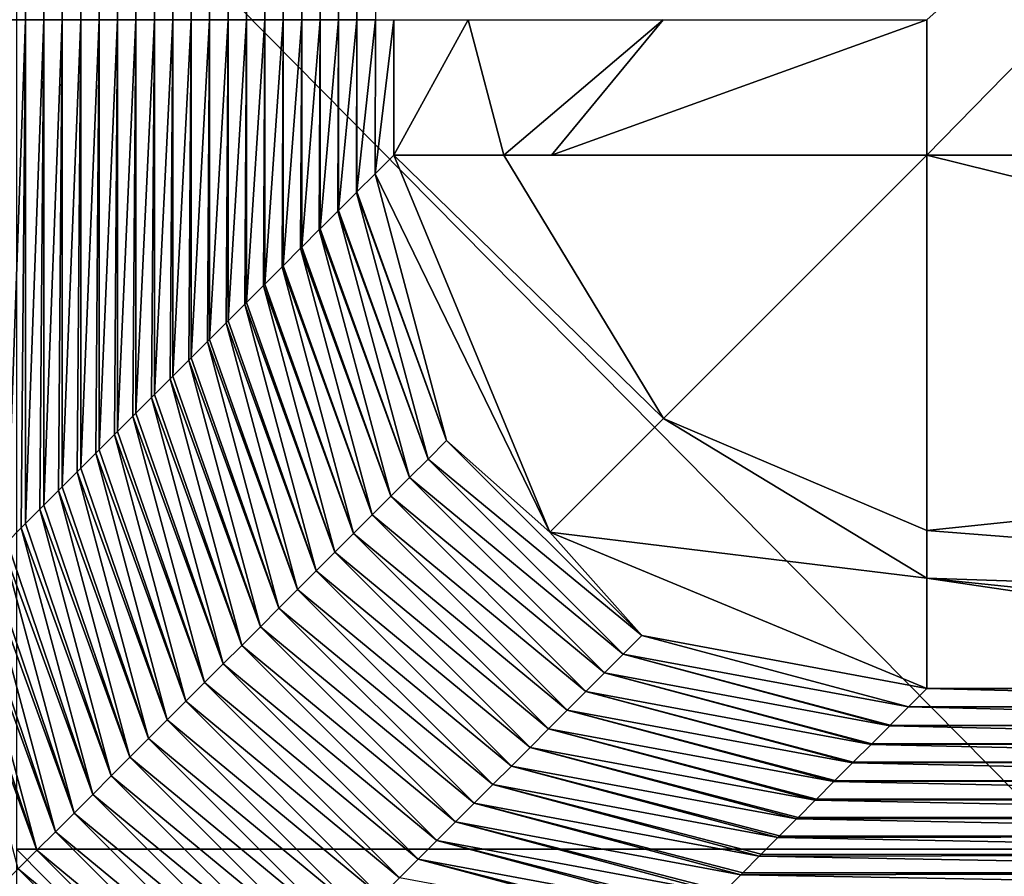
# Model space of a CAD drawing. Units: millimetres. Extents: x 0.1 to 38.1, y 0 to 38.
# Drawn here: x 24.5 to 25.5, y 2.2 to 3 of the extents above; entities that cross this region are included whole.
import ezdxf

# ---------------------------------------------------------------- set-up
doc = ezdxf.new("R2010")
doc.units = ezdxf.units.MM
doc.header["$LTSCALE"] = 81.481481
for name, color, linetype in [('107', 7, 'CONTINUOUS'), ('22', 7, 'CONTINUOUS'), ('46', 7, 'CONTINUOUS'), ('54', 7, 'CONTINUOUS'), ('63', 7, 'CONTINUOUS'), ('93', 7, 'CONTINUOUS'), ('94', 7, 'CONTINUOUS'), ('99', 7, 'CONTINUOUS')]:
    doc.layers.add(name, color=color, linetype=linetype)

msp = doc.modelspace()

# ---------------------------------------------------------------- linework, layer by layer
at = {"layer": '107', "color": 7, "linetype": 'CONTINUOUS', "true_color": 0xe0f2ff}
for points in [[(24.8858, 2.91647, -7.49127), (24.98907, 2.91647, -7.19559), (25.13883, 2.66957, -7.14211), (24.8858, 2.91647, -7.49127)], [(25.03228, 2.56302, -7.48766), (24.8858, 2.91647, -7.49127), (25.13883, 2.66957, -7.14211), (25.03228, 2.56302, -7.48766)], [(25.38573, 2.91647, -7), (24.98907, 2.91647, -7.19559), (25.0338, 2.91647, -7.14482), (25.38573, 2.91647, -7)], [(24.98907, 2.91647, -7.19559), (25.38573, 2.91647, -7), (25.13883, 2.66957, -7.14211), (24.98907, 2.91647, -7.19559)], [(25.38573, 2.91647, -7), (25.38573, 2.56454, -7.14482), (25.13883, 2.66957, -7.14211), (25.38573, 2.91647, -7)], [(25.38573, 2.51981, -7.19559), (25.03228, 2.56302, -7.48766), (25.13883, 2.66957, -7.14211), (25.38573, 2.51981, -7.19559)], [(25.38573, 2.56454, -7.14482), (25.38573, 2.51981, -7.19559), (25.13883, 2.66957, -7.14211), (25.38573, 2.56454, -7.14482)], [(25.38573, 2.41654, -7.49127), (25.03228, 2.56302, -7.48766), (25.38573, 2.51981, -7.19559), (25.38573, 2.41654, -7.49127)]]:
    msp.add_3dface(points, dxfattribs=at)
at = {"layer": '22', "color": 7, "linetype": 'CONTINUOUS', "true_color": 0xe0f2ff}
for points in [[(25.52117, 3.267), (24.53198, 3.267), (25.52117, 2.266), (25.52117, 3.267)], [(25.52117, 2.266), (24.53198, 3.267), (24.53198, 2.266), (25.52117, 2.266)], [(25.52117, 2.266), (24.53198, 2.266), (25.52117, 1.265), (25.52117, 2.266)], [(25.52117, 1.265), (24.53198, 2.266), (24.53198, 1.265), (25.52117, 1.265)]]:
    msp.add_3dface(points, dxfattribs=at)
at = {"layer": '46', "color": 7, "linetype": 'CONTINUOUS', "true_color": 0xe0f2ff}
for points in [[(25.38573, 3.04343, -7), (26.36465, 3.91647, -7), (25.38573, 2.91647, -7), (25.38573, 3.04343, -7)], [(25.38573, 2.91647, -7), (26.36465, 3.91647, -7), (26.36465, 2.91647, -7), (25.38573, 2.91647, -7)]]:
    msp.add_3dface(points, dxfattribs=at)
at = {"layer": '54', "color": 7, "linetype": 'CONTINUOUS', "true_color": 0xe0f2ff}
for points in [[(24.52316, 4.04443, -28.267), (24.54043, 4.04443, -27.27768), (24.52316, 3.04343, -28.267), (24.52316, 4.04443, -28.267)], [(24.52316, 3.04343, -28.267), (24.54043, 4.04443, -27.27768), (24.54043, 3.04343, -27.27768), (24.52316, 3.04343, -28.267)], [(24.54043, 4.04443, -27.27768), (24.5577, 4.04443, -26.28836), (24.54043, 3.04343, -27.27768), (24.54043, 4.04443, -27.27768)], [(24.54043, 3.04343, -27.27768), (24.5577, 4.04443, -26.28836), (24.5577, 3.04343, -26.28836), (24.54043, 3.04343, -27.27768)], [(24.5577, 4.04443, -26.28836), (24.57497, 4.04443, -25.29904), (24.5577, 3.04343, -26.28836), (24.5577, 4.04443, -26.28836)], [(24.5577, 3.04343, -26.28836), (24.57497, 4.04443, -25.29904), (24.57497, 3.04343, -25.29904), (24.5577, 3.04343, -26.28836)], [(24.57497, 4.04443, -25.29904), (24.59223, 4.04443, -24.30972), (24.57497, 3.04343, -25.29904), (24.57497, 4.04443, -25.29904)], [(24.57497, 3.04343, -25.29904), (24.59223, 4.04443, -24.30972), (24.59223, 3.04343, -24.30972), (24.57497, 3.04343, -25.29904)], [(24.59223, 4.04443, -24.30972), (24.6095, 4.04443, -23.3204), (24.59223, 3.04343, -24.30972), (24.59223, 4.04443, -24.30972)], [(24.59223, 3.04343, -24.30972), (24.6095, 4.04443, -23.3204), (24.6095, 3.04343, -23.3204), (24.59223, 3.04343, -24.30972)], [(24.6095, 4.04443, -23.3204), (24.62677, 4.04443, -22.33108), (24.6095, 3.04343, -23.3204), (24.6095, 4.04443, -23.3204)], [(24.6095, 3.04343, -23.3204), (24.62677, 4.04443, -22.33108), (24.62677, 3.04343, -22.33108), (24.6095, 3.04343, -23.3204)], [(24.62677, 4.04443, -22.33108), (24.64404, 4.04443, -21.34176), (24.62677, 3.04343, -22.33108), (24.62677, 4.04443, -22.33108)], [(24.62677, 3.04343, -22.33108), (24.64404, 4.04443, -21.34176), (24.64404, 3.04343, -21.34176), (24.62677, 3.04343, -22.33108)], [(24.64404, 4.04443, -21.34176), (24.66131, 4.04443, -20.35244), (24.64404, 3.04343, -21.34176), (24.64404, 4.04443, -21.34176)], [(24.64404, 3.04343, -21.34176), (24.66131, 4.04443, -20.35244), (24.66131, 3.04343, -20.35244), (24.64404, 3.04343, -21.34176)], [(24.66131, 4.04443, -20.35244), (24.67858, 4.04443, -19.36312), (24.66131, 3.04343, -20.35244), (24.66131, 4.04443, -20.35244)], [(24.66131, 3.04343, -20.35244), (24.67858, 4.04443, -19.36312), (24.67858, 3.04343, -19.36312), (24.66131, 3.04343, -20.35244)], [(24.67858, 4.04443, -19.36312), (24.69585, 4.04443, -18.3738), (24.67858, 3.04343, -19.36312), (24.67858, 4.04443, -19.36312)], [(24.67858, 3.04343, -19.36312), (24.69585, 4.04443, -18.3738), (24.69585, 3.04343, -18.3738), (24.67858, 3.04343, -19.36312)], [(24.69585, 4.04443, -18.3738), (24.71311, 4.04443, -17.38448), (24.69585, 3.04343, -18.3738), (24.69585, 4.04443, -18.3738)], [(24.69585, 3.04343, -18.3738), (24.71311, 4.04443, -17.38448), (24.71311, 3.04343, -17.38448), (24.69585, 3.04343, -18.3738)], [(24.71311, 4.04443, -17.38448), (24.73038, 4.04443, -16.39516), (24.71311, 3.04343, -17.38448), (24.71311, 4.04443, -17.38448)], [(24.71311, 3.04343, -17.38448), (24.73038, 4.04443, -16.39516), (24.73038, 3.04343, -16.39516), (24.71311, 3.04343, -17.38448)], [(24.73038, 4.04443, -16.39516), (24.74765, 4.04443, -15.40583), (24.73038, 3.04343, -16.39516), (24.73038, 4.04443, -16.39516)], [(24.73038, 3.04343, -16.39516), (24.74765, 4.04443, -15.40583), (24.74765, 3.04343, -15.40583), (24.73038, 3.04343, -16.39516)], [(24.74765, 4.04443, -15.40583), (24.76492, 4.04443, -14.41651), (24.74765, 3.04343, -15.40583), (24.74765, 4.04443, -15.40583)], [(24.74765, 3.04343, -15.40583), (24.76492, 4.04443, -14.41651), (24.76492, 3.04343, -14.41651), (24.74765, 3.04343, -15.40583)], [(24.76492, 4.04443, -14.41651), (24.78219, 4.04443, -13.42719), (24.76492, 3.04343, -14.41651), (24.76492, 4.04443, -14.41651)], [(24.76492, 3.04343, -14.41651), (24.78219, 4.04443, -13.42719), (24.78219, 3.04343, -13.42719), (24.76492, 3.04343, -14.41651)], [(24.78219, 4.04443, -13.42719), (24.79946, 4.04443, -12.43787), (24.78219, 3.04343, -13.42719), (24.78219, 4.04443, -13.42719)], [(24.78219, 3.04343, -13.42719), (24.79946, 4.04443, -12.43787), (24.79946, 3.04343, -12.43787), (24.78219, 3.04343, -13.42719)], [(24.79946, 4.04443, -12.43787), (24.81673, 4.04443, -11.44855), (24.79946, 3.04343, -12.43787), (24.79946, 4.04443, -12.43787)], [(24.79946, 3.04343, -12.43787), (24.81673, 4.04443, -11.44855), (24.81673, 3.04343, -11.44855), (24.79946, 3.04343, -12.43787)], [(24.81673, 4.04443, -11.44855), (24.834, 4.04443, -10.45923), (24.81673, 3.04343, -11.44855), (24.81673, 4.04443, -11.44855)], [(24.81673, 3.04343, -11.44855), (24.834, 4.04443, -10.45923), (24.834, 3.04343, -10.45923), (24.81673, 3.04343, -11.44855)], [(24.834, 4.04443, -10.45923), (24.85126, 4.04443, -9.46991), (24.834, 3.04343, -10.45923), (24.834, 4.04443, -10.45923)], [(24.834, 3.04343, -10.45923), (24.85126, 4.04443, -9.46991), (24.85126, 3.04343, -9.46991), (24.834, 3.04343, -10.45923)], [(24.85126, 4.04443, -9.46991), (24.86853, 4.04443, -8.48059), (24.85126, 3.04343, -9.46991), (24.85126, 4.04443, -9.46991)], [(24.85126, 3.04343, -9.46991), (24.86853, 4.04443, -8.48059), (24.86853, 3.04343, -8.48059), (24.85126, 3.04343, -9.46991)], [(24.52316, 3.04343, -28.267), (24.54043, 3.04343, -27.27768), (24.52316, 2.55383, -28.267), (24.52316, 3.04343, -28.267)], [(24.52316, 2.55383, -28.267), (24.54043, 3.04343, -27.27768), (24.53647, 2.56714, -27.50418), (24.52316, 2.55383, -28.267)], [(24.53647, 2.56714, -27.50418), (24.54043, 3.04343, -27.27768), (24.54043, 2.57109, -27.27768), (24.53647, 2.56714, -27.50418)], [(24.54043, 3.04343, -27.27768), (24.5577, 3.04343, -26.28836), (24.54043, 2.57109, -27.27768), (24.54043, 3.04343, -27.27768)], [(24.54043, 2.57109, -27.27768), (24.5577, 3.04343, -26.28836), (24.55394, 2.58461, -26.50348), (24.54043, 2.57109, -27.27768)], [(24.55394, 2.58461, -26.50348), (24.5577, 3.04343, -26.28836), (24.5577, 2.58836, -26.28836), (24.55394, 2.58461, -26.50348)], [(24.5577, 3.04343, -26.28836), (24.57497, 3.04343, -25.29904), (24.5577, 2.58836, -26.28836), (24.5577, 3.04343, -26.28836)], [(24.5577, 2.58836, -26.28836), (24.57497, 3.04343, -25.29904), (24.57141, 2.60207, -25.50279), (24.5577, 2.58836, -26.28836)], [(24.57141, 2.60207, -25.50279), (24.57497, 3.04343, -25.29904), (24.57497, 2.60563, -25.29904), (24.57141, 2.60207, -25.50279)], [(24.57497, 3.04343, -25.29904), (24.59223, 3.04343, -24.30972), (24.57497, 2.60563, -25.29904), (24.57497, 3.04343, -25.29904)], [(24.57497, 2.60563, -25.29904), (24.59223, 3.04343, -24.30972), (24.58888, 2.61954, -24.50209), (24.57497, 2.60563, -25.29904)], [(24.58888, 2.61954, -24.50209), (24.59223, 3.04343, -24.30972), (24.59223, 2.6229, -24.30972), (24.58888, 2.61954, -24.50209)], [(24.59223, 3.04343, -24.30972), (24.6095, 3.04343, -23.3204), (24.59223, 2.6229, -24.30972), (24.59223, 3.04343, -24.30972)], [(24.59223, 2.6229, -24.30972), (24.6095, 3.04343, -23.3204), (24.60634, 2.63701, -23.5014), (24.59223, 2.6229, -24.30972)], [(24.60634, 2.63701, -23.5014), (24.6095, 3.04343, -23.3204), (24.6095, 2.64017, -23.3204), (24.60634, 2.63701, -23.5014)], [(24.6095, 3.04343, -23.3204), (24.62677, 3.04343, -22.33108), (24.6095, 2.64017, -23.3204), (24.6095, 3.04343, -23.3204)], [(24.6095, 2.64017, -23.3204), (24.62677, 3.04343, -22.33108), (24.62381, 2.65448, -22.5007), (24.6095, 2.64017, -23.3204)], [(24.62381, 2.65448, -22.5007), (24.62677, 3.04343, -22.33108), (24.62677, 2.65744, -22.33108), (24.62381, 2.65448, -22.5007)], [(24.62677, 3.04343, -22.33108), (24.64404, 3.04343, -21.34176), (24.62677, 2.65744, -22.33108), (24.62677, 3.04343, -22.33108)], [(24.62677, 2.65744, -22.33108), (24.64404, 3.04343, -21.34176), (24.64128, 2.67194, -21.50001), (24.62677, 2.65744, -22.33108)], [(24.64128, 2.67194, -21.50001), (24.64404, 3.04343, -21.34176), (24.64404, 2.67471, -21.34176), (24.64128, 2.67194, -21.50001)], [(24.64404, 3.04343, -21.34176), (24.66131, 3.04343, -20.35244), (24.64404, 2.67471, -21.34176), (24.64404, 3.04343, -21.34176)], [(24.64404, 2.67471, -21.34176), (24.66131, 3.04343, -20.35244), (24.65875, 2.68941, -20.49931), (24.64404, 2.67471, -21.34176)], [(24.65875, 2.68941, -20.49931), (24.66131, 3.04343, -20.35244), (24.66131, 2.69197, -20.35244), (24.65875, 2.68941, -20.49931)], [(24.66131, 3.04343, -20.35244), (24.67858, 3.04343, -19.36312), (24.66131, 2.69197, -20.35244), (24.66131, 3.04343, -20.35244)], [(24.66131, 2.69197, -20.35244), (24.67858, 3.04343, -19.36312), (24.67621, 2.70688, -19.49862), (24.66131, 2.69197, -20.35244)], [(24.67621, 2.70688, -19.49862), (24.67858, 3.04343, -19.36312), (24.67858, 2.70924, -19.36312), (24.67621, 2.70688, -19.49862)], [(24.67858, 3.04343, -19.36312), (24.69585, 3.04343, -18.3738), (24.67858, 2.70924, -19.36312), (24.67858, 3.04343, -19.36312)], [(24.67858, 2.70924, -19.36312), (24.69585, 3.04343, -18.3738), (24.69368, 2.72435, -18.49792), (24.67858, 2.70924, -19.36312)], [(24.69368, 2.72435, -18.49792), (24.69585, 3.04343, -18.3738), (24.69585, 2.72651, -18.3738), (24.69368, 2.72435, -18.49792)], [(24.69585, 3.04343, -18.3738), (24.71311, 3.04343, -17.38448), (24.69585, 2.72651, -18.3738), (24.69585, 3.04343, -18.3738)], [(24.69585, 2.72651, -18.3738), (24.71311, 3.04343, -17.38448), (24.71115, 2.74181, -17.49723), (24.69585, 2.72651, -18.3738)], [(24.71115, 2.74181, -17.49723), (24.71311, 3.04343, -17.38448), (24.71311, 2.74378, -17.38448), (24.71115, 2.74181, -17.49723)], [(24.71311, 3.04343, -17.38448), (24.73038, 3.04343, -16.39516), (24.71311, 2.74378, -17.38448), (24.71311, 3.04343, -17.38448)], [(24.71311, 2.74378, -17.38448), (24.73038, 3.04343, -16.39516), (24.72861, 2.75928, -16.49653), (24.71311, 2.74378, -17.38448)], [(24.72861, 2.75928, -16.49653), (24.73038, 3.04343, -16.39516), (24.73038, 2.76105, -16.39516), (24.72861, 2.75928, -16.49653)], [(24.73038, 3.04343, -16.39516), (24.74765, 3.04343, -15.40583), (24.73038, 2.76105, -16.39516), (24.73038, 3.04343, -16.39516)], [(24.73038, 2.76105, -16.39516), (24.74765, 3.04343, -15.40583), (24.74608, 2.77675, -15.49584), (24.73038, 2.76105, -16.39516)], [(24.74608, 2.77675, -15.49584), (24.74765, 3.04343, -15.40583), (24.74765, 2.77832, -15.40583), (24.74608, 2.77675, -15.49584)], [(24.74765, 3.04343, -15.40583), (24.76492, 3.04343, -14.41651), (24.74765, 2.77832, -15.40583), (24.74765, 3.04343, -15.40583)], [(24.74765, 2.77832, -15.40583), (24.76492, 3.04343, -14.41651), (24.76355, 2.79421, -14.49514), (24.74765, 2.77832, -15.40583)], [(24.76355, 2.79421, -14.49514), (24.76492, 3.04343, -14.41651), (24.76492, 2.79559, -14.41651), (24.76355, 2.79421, -14.49514)], [(24.76492, 3.04343, -14.41651), (24.78219, 3.04343, -13.42719), (24.76492, 2.79559, -14.41651), (24.76492, 3.04343, -14.41651)], [(24.76492, 2.79559, -14.41651), (24.78219, 3.04343, -13.42719), (24.78102, 2.81168, -13.49445), (24.76492, 2.79559, -14.41651)], [(24.78102, 2.81168, -13.49445), (24.78219, 3.04343, -13.42719), (24.78219, 2.81286, -13.42719), (24.78102, 2.81168, -13.49445)], [(24.78219, 3.04343, -13.42719), (24.79946, 3.04343, -12.43787), (24.78219, 2.81286, -13.42719), (24.78219, 3.04343, -13.42719)], [(24.78219, 2.81286, -13.42719), (24.79946, 3.04343, -12.43787), (24.79848, 2.82915, -12.49375), (24.78219, 2.81286, -13.42719)], [(24.79848, 2.82915, -12.49375), (24.79946, 3.04343, -12.43787), (24.79946, 2.83012, -12.43787), (24.79848, 2.82915, -12.49375)], [(24.79946, 3.04343, -12.43787), (24.81673, 3.04343, -11.44855), (24.79946, 2.83012, -12.43787), (24.79946, 3.04343, -12.43787)], [(24.79946, 2.83012, -12.43787), (24.81673, 3.04343, -11.44855), (24.81595, 2.84662, -11.49305), (24.79946, 2.83012, -12.43787)], [(24.81595, 2.84662, -11.49305), (24.81673, 3.04343, -11.44855), (24.81673, 2.84739, -11.44855), (24.81595, 2.84662, -11.49305)], [(24.81673, 3.04343, -11.44855), (24.834, 3.04343, -10.45923), (24.81673, 2.84739, -11.44855), (24.81673, 3.04343, -11.44855)], [(24.81673, 2.84739, -11.44855), (24.834, 3.04343, -10.45923), (24.83342, 2.86408, -10.49236), (24.81673, 2.84739, -11.44855)], [(24.83342, 2.86408, -10.49236), (24.834, 3.04343, -10.45923), (24.834, 2.86466, -10.45923), (24.83342, 2.86408, -10.49236)], [(24.834, 3.04343, -10.45923), (24.85126, 3.04343, -9.46991), (24.834, 2.86466, -10.45923), (24.834, 3.04343, -10.45923)], [(24.834, 2.86466, -10.45923), (24.85126, 3.04343, -9.46991), (24.85088, 2.88155, -9.49166), (24.834, 2.86466, -10.45923)], [(24.85088, 2.88155, -9.49166), (24.85126, 3.04343, -9.46991), (24.85126, 2.88193, -9.46991), (24.85088, 2.88155, -9.49166)], [(24.85126, 3.04343, -9.46991), (24.86853, 3.04343, -8.48059), (24.85126, 2.88193, -9.46991), (24.85126, 3.04343, -9.46991)], [(24.85126, 2.88193, -9.46991), (24.86853, 3.04343, -8.48059), (24.86835, 2.89902, -8.49097), (24.85126, 2.88193, -9.46991)], [(24.86853, 3.04343, -8.48059), (24.8858, 3.04343, -7.49127), (24.86835, 2.89902, -8.49097), (24.86853, 3.04343, -8.48059)], [(24.8858, 3.04343, -7.49127), (24.8858, 2.91647, -7.49127), (24.86835, 2.89902, -8.49097), (24.8858, 3.04343, -7.49127)]]:
    msp.add_3dface(points, dxfattribs=at)
at = {"layer": '63', "color": 7, "linetype": 'CONTINUOUS', "true_color": 0xe0f2ff}
for points in [[(24.8858, 2.91647, -7.49127), (24.8858, 3.04343, -7.49127), (24.95565, 3.04343, -7.24498), (24.8858, 2.91647, -7.49127)], [(24.8858, 2.91647, -7.49127), (24.95565, 3.04343, -7.24498), (24.98907, 2.91647, -7.19559), (24.8858, 2.91647, -7.49127)], [(24.95565, 3.04343, -7.24498), (25.13825, 3.04343, -7.06554), (24.98907, 2.91647, -7.19559), (24.95565, 3.04343, -7.24498)], [(24.98907, 2.91647, -7.19559), (25.13825, 3.04343, -7.06554), (25.0338, 2.91647, -7.14482), (24.98907, 2.91647, -7.19559)], [(25.38573, 3.04343, -7), (25.38573, 2.91647, -7), (25.0338, 2.91647, -7.14482), (25.38573, 3.04343, -7)], [(25.13825, 3.04343, -7.06554), (25.38573, 3.04343, -7), (25.0338, 2.91647, -7.14482), (25.13825, 3.04343, -7.06554)]]:
    msp.add_3dface(points, dxfattribs=at)
at = {"layer": '93', "color": 7, "linetype": 'CONTINUOUS', "true_color": 0xe0f2ff}
for points in [[(25.36846, 2.39927, -8.48059), (25.38573, 2.41654, -7.49127), (26.08252, 2.39925, -8.482), (25.36846, 2.39927, -8.48059)], [(26.08252, 2.39925, -8.482), (25.38573, 2.41654, -7.49127), (26.08252, 2.41654, -7.49127), (26.08252, 2.39925, -8.482)], [(25.35119, 2.38201, -9.46991), (25.36846, 2.39927, -8.48059), (26.08252, 2.38196, -9.47274), (25.35119, 2.38201, -9.46991)], [(26.08252, 2.38196, -9.47274), (25.36846, 2.39927, -8.48059), (26.08252, 2.39925, -8.482), (26.08252, 2.38196, -9.47274)], [(25.35081, 2.38163, -9.49166), (25.35119, 2.38201, -9.46991), (26.08252, 2.38196, -9.47274), (25.35081, 2.38163, -9.49166)], [(26.08252, 2.36466, -10.46347), (25.35081, 2.38163, -9.49166), (26.08252, 2.38196, -9.47274), (26.08252, 2.36466, -10.46347)], [(25.33392, 2.36474, -10.45923), (25.35081, 2.38163, -9.49166), (26.08252, 2.36466, -10.46347), (25.33392, 2.36474, -10.45923)], [(25.31665, 2.34747, -11.44855), (25.33334, 2.36416, -10.49236), (26.08252, 2.34737, -11.4542), (25.31665, 2.34747, -11.44855)], [(25.33334, 2.36416, -10.49236), (25.33392, 2.36474, -10.45923), (26.08252, 2.36466, -10.46347), (25.33334, 2.36416, -10.49236)], [(26.08252, 2.34737, -11.4542), (25.33334, 2.36416, -10.49236), (26.08252, 2.36466, -10.46347), (26.08252, 2.34737, -11.4542)], [(25.29938, 2.3302, -12.43787), (25.31587, 2.34669, -11.49305), (26.08252, 2.33008, -12.44493), (25.29938, 2.3302, -12.43787)], [(25.31587, 2.34669, -11.49305), (25.31665, 2.34747, -11.44855), (26.08252, 2.34737, -11.4542), (25.31587, 2.34669, -11.49305)], [(26.08252, 2.33008, -12.44493), (25.31587, 2.34669, -11.49305), (26.08252, 2.34737, -11.4542), (26.08252, 2.33008, -12.44493)], [(25.28211, 2.31293, -13.42719), (25.29841, 2.32922, -12.49375), (26.08252, 2.31278, -13.43566), (25.28211, 2.31293, -13.42719)], [(25.29841, 2.32922, -12.49375), (25.29938, 2.3302, -12.43787), (26.08252, 2.33008, -12.44493), (25.29841, 2.32922, -12.49375)], [(26.08252, 2.31278, -13.43566), (25.29841, 2.32922, -12.49375), (26.08252, 2.33008, -12.44493), (26.08252, 2.31278, -13.43566)], [(25.26484, 2.29566, -14.41651), (25.28094, 2.31176, -13.49445), (26.08252, 2.29549, -14.42639), (25.26484, 2.29566, -14.41651)], [(25.28094, 2.31176, -13.49445), (25.28211, 2.31293, -13.42719), (26.08252, 2.31278, -13.43566), (25.28094, 2.31176, -13.49445)], [(26.08252, 2.29549, -14.42639), (25.28094, 2.31176, -13.49445), (26.08252, 2.31278, -13.43566), (26.08252, 2.29549, -14.42639)], [(25.24758, 2.27839, -15.40583), (25.26347, 2.29429, -14.49514), (26.08252, 2.2782, -15.41712), (25.24758, 2.27839, -15.40583)], [(25.26347, 2.29429, -14.49514), (25.26484, 2.29566, -14.41651), (26.08252, 2.29549, -14.42639), (25.26347, 2.29429, -14.49514)], [(26.08252, 2.2782, -15.41712), (25.26347, 2.29429, -14.49514), (26.08252, 2.29549, -14.42639), (26.08252, 2.2782, -15.41712)], [(25.23031, 2.26113, -16.39516), (25.24601, 2.27682, -15.49584), (26.08252, 2.2609, -16.40785), (25.23031, 2.26113, -16.39516)], [(25.24601, 2.27682, -15.49584), (25.24758, 2.27839, -15.40583), (26.08252, 2.2782, -15.41712), (25.24601, 2.27682, -15.49584)], [(26.08252, 2.2609, -16.40785), (25.24601, 2.27682, -15.49584), (26.08252, 2.2782, -15.41712), (26.08252, 2.2609, -16.40785)], [(25.21304, 2.24386, -17.38448), (25.22854, 2.25936, -16.49653), (26.08252, 2.24361, -17.39858), (25.21304, 2.24386, -17.38448)], [(25.22854, 2.25936, -16.49653), (25.23031, 2.26113, -16.39516), (26.08252, 2.2609, -16.40785), (25.22854, 2.25936, -16.49653)], [(26.08252, 2.24361, -17.39858), (25.22854, 2.25936, -16.49653), (26.08252, 2.2609, -16.40785), (26.08252, 2.24361, -17.39858)], [(25.21107, 2.24189, -17.49723), (25.21304, 2.24386, -17.38448), (26.08252, 2.24361, -17.39858), (25.21107, 2.24189, -17.49723)], [(26.08252, 2.22632, -18.38931), (25.21107, 2.24189, -17.49723), (26.08252, 2.24361, -17.39858), (26.08252, 2.22632, -18.38931)], [(25.19577, 2.22659, -18.3738), (25.21107, 2.24189, -17.49723), (26.08252, 2.22632, -18.38931), (25.19577, 2.22659, -18.3738)]]:
    msp.add_3dface(points, dxfattribs=at)
at = {"layer": '94', "color": 7, "linetype": 'CONTINUOUS', "true_color": 0xe0f2ff}
for points in [[(24.86835, 2.89902, -8.49097), (24.8858, 2.91647, -7.49127), (25.03228, 2.56302, -7.48766), (24.86835, 2.89902, -8.49097)], [(24.85126, 2.88193, -9.46991), (24.86835, 2.89902, -8.49097), (24.93538, 2.6491, -8.48778), (24.85126, 2.88193, -9.46991)], [(24.86835, 2.89902, -8.49097), (25.03228, 2.56302, -7.48766), (24.93538, 2.6491, -8.48778), (24.86835, 2.89902, -8.49097)], [(24.834, 2.86466, -10.45923), (24.85088, 2.88155, -9.49166), (24.91791, 2.63163, -9.48847), (24.834, 2.86466, -10.45923)], [(24.85088, 2.88155, -9.49166), (24.85126, 2.88193, -9.46991), (24.93538, 2.6491, -8.48778), (24.85088, 2.88155, -9.49166)], [(24.85088, 2.88155, -9.49166), (24.93538, 2.6491, -8.48778), (24.91791, 2.63163, -9.48847), (24.85088, 2.88155, -9.49166)], [(24.81673, 2.84739, -11.44855), (24.83342, 2.86408, -10.49236), (24.90045, 2.61416, -10.48917), (24.81673, 2.84739, -11.44855)], [(24.83342, 2.86408, -10.49236), (24.834, 2.86466, -10.45923), (24.91791, 2.63163, -9.48847), (24.83342, 2.86408, -10.49236)], [(24.83342, 2.86408, -10.49236), (24.91791, 2.63163, -9.48847), (24.90045, 2.61416, -10.48917), (24.83342, 2.86408, -10.49236)], [(24.79946, 2.83012, -12.43787), (24.81595, 2.84662, -11.49305), (24.88298, 2.5967, -11.48986), (24.79946, 2.83012, -12.43787)], [(24.81595, 2.84662, -11.49305), (24.81673, 2.84739, -11.44855), (24.90045, 2.61416, -10.48917), (24.81595, 2.84662, -11.49305)], [(24.81595, 2.84662, -11.49305), (24.90045, 2.61416, -10.48917), (24.88298, 2.5967, -11.48986), (24.81595, 2.84662, -11.49305)], [(24.78219, 2.81286, -13.42719), (24.79848, 2.82915, -12.49375), (24.86551, 2.57923, -12.49056), (24.78219, 2.81286, -13.42719)], [(24.79848, 2.82915, -12.49375), (24.79946, 2.83012, -12.43787), (24.88298, 2.5967, -11.48986), (24.79848, 2.82915, -12.49375)], [(24.79848, 2.82915, -12.49375), (24.88298, 2.5967, -11.48986), (24.86551, 2.57923, -12.49056), (24.79848, 2.82915, -12.49375)], [(24.76492, 2.79559, -14.41651), (24.78102, 2.81168, -13.49445), (24.84804, 2.56176, -13.49125), (24.76492, 2.79559, -14.41651)], [(24.78102, 2.81168, -13.49445), (24.78219, 2.81286, -13.42719), (24.86551, 2.57923, -12.49056), (24.78102, 2.81168, -13.49445)], [(24.78102, 2.81168, -13.49445), (24.86551, 2.57923, -12.49056), (24.84804, 2.56176, -13.49125), (24.78102, 2.81168, -13.49445)], [(24.74765, 2.77832, -15.40583), (24.76355, 2.79421, -14.49514), (24.83058, 2.5443, -14.49195), (24.74765, 2.77832, -15.40583)], [(24.76355, 2.79421, -14.49514), (24.76492, 2.79559, -14.41651), (24.84804, 2.56176, -13.49125), (24.76355, 2.79421, -14.49514)], [(24.76355, 2.79421, -14.49514), (24.84804, 2.56176, -13.49125), (24.83058, 2.5443, -14.49195), (24.76355, 2.79421, -14.49514)], [(24.73038, 2.76105, -16.39516), (24.74608, 2.77675, -15.49584), (24.81311, 2.52683, -15.49264), (24.73038, 2.76105, -16.39516)], [(24.74608, 2.77675, -15.49584), (24.74765, 2.77832, -15.40583), (24.83058, 2.5443, -14.49195), (24.74608, 2.77675, -15.49584)], [(24.74608, 2.77675, -15.49584), (24.83058, 2.5443, -14.49195), (24.81311, 2.52683, -15.49264), (24.74608, 2.77675, -15.49584)], [(24.72861, 2.75928, -16.49653), (24.73038, 2.76105, -16.39516), (24.81311, 2.52683, -15.49264), (24.72861, 2.75928, -16.49653)], [(24.71311, 2.74378, -17.38448), (24.72861, 2.75928, -16.49653), (24.79564, 2.50936, -16.49334), (24.71311, 2.74378, -17.38448)], [(24.72861, 2.75928, -16.49653), (24.81311, 2.52683, -15.49264), (24.79564, 2.50936, -16.49334), (24.72861, 2.75928, -16.49653)], [(24.71115, 2.74181, -17.49723), (24.71311, 2.74378, -17.38448), (24.79564, 2.50936, -16.49334), (24.71115, 2.74181, -17.49723)], [(24.69585, 2.72651, -18.3738), (24.71115, 2.74181, -17.49723), (24.77817, 2.49189, -17.49403), (24.69585, 2.72651, -18.3738)], [(24.71115, 2.74181, -17.49723), (24.79564, 2.50936, -16.49334), (24.77817, 2.49189, -17.49403), (24.71115, 2.74181, -17.49723)], [(24.67858, 2.70924, -19.36312), (24.69368, 2.72435, -18.49792), (24.76071, 2.47443, -18.49473), (24.67858, 2.70924, -19.36312)], [(24.69368, 2.72435, -18.49792), (24.69585, 2.72651, -18.3738), (24.77817, 2.49189, -17.49403), (24.69368, 2.72435, -18.49792)], [(24.69368, 2.72435, -18.49792), (24.77817, 2.49189, -17.49403), (24.76071, 2.47443, -18.49473), (24.69368, 2.72435, -18.49792)], [(24.66131, 2.69197, -20.35244), (24.67621, 2.70688, -19.49862), (24.74324, 2.45696, -19.49542), (24.66131, 2.69197, -20.35244)], [(24.67621, 2.70688, -19.49862), (24.67858, 2.70924, -19.36312), (24.76071, 2.47443, -18.49473), (24.67621, 2.70688, -19.49862)], [(24.67621, 2.70688, -19.49862), (24.76071, 2.47443, -18.49473), (24.74324, 2.45696, -19.49542), (24.67621, 2.70688, -19.49862)], [(24.64404, 2.67471, -21.34176), (24.65875, 2.68941, -20.49931), (24.72577, 2.43949, -20.49612), (24.64404, 2.67471, -21.34176)], [(24.65875, 2.68941, -20.49931), (24.66131, 2.69197, -20.35244), (24.74324, 2.45696, -19.49542), (24.65875, 2.68941, -20.49931)], [(24.65875, 2.68941, -20.49931), (24.74324, 2.45696, -19.49542), (24.72577, 2.43949, -20.49612), (24.65875, 2.68941, -20.49931)], [(24.62677, 2.65744, -22.33108), (24.64128, 2.67194, -21.50001), (24.70831, 2.42203, -21.49681), (24.62677, 2.65744, -22.33108)], [(24.64128, 2.67194, -21.50001), (24.64404, 2.67471, -21.34176), (24.72577, 2.43949, -20.49612), (24.64128, 2.67194, -21.50001)], [(24.64128, 2.67194, -21.50001), (24.72577, 2.43949, -20.49612), (24.70831, 2.42203, -21.49681), (24.64128, 2.67194, -21.50001)], [(24.6095, 2.64017, -23.3204), (24.62381, 2.65448, -22.5007), (24.69084, 2.40456, -22.49751), (24.6095, 2.64017, -23.3204)], [(24.62381, 2.65448, -22.5007), (24.62677, 2.65744, -22.33108), (24.70831, 2.42203, -21.49681), (24.62381, 2.65448, -22.5007)], [(24.62381, 2.65448, -22.5007), (24.70831, 2.42203, -21.49681), (24.69084, 2.40456, -22.49751), (24.62381, 2.65448, -22.5007)], [(24.93538, 2.6491, -8.48778), (25.11836, 2.46612, -8.48778), (24.91791, 2.63163, -9.48847), (24.93538, 2.6491, -8.48778)], [(24.93538, 2.6491, -8.48778), (25.03228, 2.56302, -7.48766), (25.11836, 2.46612, -8.48778), (24.93538, 2.6491, -8.48778)], [(24.59223, 2.6229, -24.30972), (24.60634, 2.63701, -23.5014), (24.67337, 2.38709, -23.4982), (24.59223, 2.6229, -24.30972)], [(24.60634, 2.63701, -23.5014), (24.6095, 2.64017, -23.3204), (24.69084, 2.40456, -22.49751), (24.60634, 2.63701, -23.5014)], [(24.60634, 2.63701, -23.5014), (24.69084, 2.40456, -22.49751), (24.67337, 2.38709, -23.4982), (24.60634, 2.63701, -23.5014)], [(24.91791, 2.63163, -9.48847), (25.10089, 2.44865, -9.48847), (24.90045, 2.61416, -10.48917), (24.91791, 2.63163, -9.48847)], [(24.91791, 2.63163, -9.48847), (25.11836, 2.46612, -8.48778), (25.10089, 2.44865, -9.48847), (24.91791, 2.63163, -9.48847)], [(24.58888, 2.61954, -24.50209), (24.59223, 2.6229, -24.30972), (24.67337, 2.38709, -23.4982), (24.58888, 2.61954, -24.50209)], [(24.57497, 2.60563, -25.29904), (24.58888, 2.61954, -24.50209), (24.6559, 2.36962, -24.4989), (24.57497, 2.60563, -25.29904)], [(24.58888, 2.61954, -24.50209), (24.67337, 2.38709, -23.4982), (24.6559, 2.36962, -24.4989), (24.58888, 2.61954, -24.50209)], [(24.90045, 2.61416, -10.48917), (25.08342, 2.43119, -10.48917), (24.88298, 2.5967, -11.48986), (24.90045, 2.61416, -10.48917)], [(24.90045, 2.61416, -10.48917), (25.10089, 2.44865, -9.48847), (25.08342, 2.43119, -10.48917), (24.90045, 2.61416, -10.48917)], [(24.57141, 2.60207, -25.50279), (24.57497, 2.60563, -25.29904), (24.6559, 2.36962, -24.4989), (24.57141, 2.60207, -25.50279)], [(24.5577, 2.58836, -26.28836), (24.57141, 2.60207, -25.50279), (24.63844, 2.35216, -25.49959), (24.5577, 2.58836, -26.28836)], [(24.57141, 2.60207, -25.50279), (24.6559, 2.36962, -24.4989), (24.63844, 2.35216, -25.49959), (24.57141, 2.60207, -25.50279)], [(24.88298, 2.5967, -11.48986), (25.06596, 2.41372, -11.48986), (24.86551, 2.57923, -12.49056), (24.88298, 2.5967, -11.48986)], [(24.88298, 2.5967, -11.48986), (25.08342, 2.43119, -10.48917), (25.06596, 2.41372, -11.48986), (24.88298, 2.5967, -11.48986)], [(24.55394, 2.58461, -26.50348), (24.5577, 2.58836, -26.28836), (24.63844, 2.35216, -25.49959), (24.55394, 2.58461, -26.50348)], [(24.54043, 2.57109, -27.27768), (24.55394, 2.58461, -26.50348), (24.62097, 2.33469, -26.50029), (24.54043, 2.57109, -27.27768)], [(24.55394, 2.58461, -26.50348), (24.63844, 2.35216, -25.49959), (24.62097, 2.33469, -26.50029), (24.55394, 2.58461, -26.50348)], [(24.86551, 2.57923, -12.49056), (25.04849, 2.39625, -12.49056), (24.84804, 2.56176, -13.49125), (24.86551, 2.57923, -12.49056)], [(24.86551, 2.57923, -12.49056), (25.06596, 2.41372, -11.48986), (25.04849, 2.39625, -12.49056), (24.86551, 2.57923, -12.49056)], [(24.52316, 2.55383, -28.267), (24.53647, 2.56714, -27.50418), (24.6035, 2.31722, -27.50098), (24.52316, 2.55383, -28.267)], [(24.53647, 2.56714, -27.50418), (24.54043, 2.57109, -27.27768), (24.62097, 2.33469, -26.50029), (24.53647, 2.56714, -27.50418)], [(24.53647, 2.56714, -27.50418), (24.62097, 2.33469, -26.50029), (24.6035, 2.31722, -27.50098), (24.53647, 2.56714, -27.50418)], [(24.84804, 2.56176, -13.49125), (25.03102, 2.37879, -13.49125), (24.83058, 2.5443, -14.49195), (24.84804, 2.56176, -13.49125)], [(24.84804, 2.56176, -13.49125), (25.04849, 2.39625, -12.49056), (25.03102, 2.37879, -13.49125), (24.84804, 2.56176, -13.49125)], [(25.03228, 2.56302, -7.48766), (25.38573, 2.41654, -7.49127), (25.11836, 2.46612, -8.48778), (25.03228, 2.56302, -7.48766)], [(24.50589, 2.53656, -29.25632), (24.51901, 2.54967, -28.50487), (24.58604, 2.29976, -28.50168), (24.50589, 2.53656, -29.25632)], [(24.51901, 2.54967, -28.50487), (24.52316, 2.55383, -28.267), (24.6035, 2.31722, -27.50098), (24.51901, 2.54967, -28.50487)], [(24.51901, 2.54967, -28.50487), (24.6035, 2.31722, -27.50098), (24.58604, 2.29976, -28.50168), (24.51901, 2.54967, -28.50487)], [(24.83058, 2.5443, -14.49195), (25.01355, 2.36132, -14.49195), (24.81311, 2.52683, -15.49264), (24.83058, 2.5443, -14.49195)], [(24.83058, 2.5443, -14.49195), (25.03102, 2.37879, -13.49125), (25.01355, 2.36132, -14.49195), (24.83058, 2.5443, -14.49195)], [(24.48862, 2.51929, -30.24564), (24.50154, 2.53221, -29.50557), (24.56857, 2.28229, -29.50238), (24.48862, 2.51929, -30.24564)], [(24.50154, 2.53221, -29.50557), (24.50589, 2.53656, -29.25632), (24.58604, 2.29976, -28.50168), (24.50154, 2.53221, -29.50557)], [(24.50154, 2.53221, -29.50557), (24.58604, 2.29976, -28.50168), (24.56857, 2.28229, -29.50238), (24.50154, 2.53221, -29.50557)], [(24.81311, 2.52683, -15.49264), (24.99609, 2.34385, -15.49264), (24.79564, 2.50936, -16.49334), (24.81311, 2.52683, -15.49264)], [(24.81311, 2.52683, -15.49264), (25.01355, 2.36132, -14.49195), (24.99609, 2.34385, -15.49264), (24.81311, 2.52683, -15.49264)], [(24.47135, 2.50202, -31.23496), (24.48407, 2.51474, -30.50626), (24.5511, 2.26482, -30.50307), (24.47135, 2.50202, -31.23496)], [(24.48407, 2.51474, -30.50626), (24.48862, 2.51929, -30.24564), (24.56857, 2.28229, -29.50238), (24.48407, 2.51474, -30.50626)], [(24.48407, 2.51474, -30.50626), (24.56857, 2.28229, -29.50238), (24.5511, 2.26482, -30.50307), (24.48407, 2.51474, -30.50626)], [(24.46661, 2.49727, -31.50696), (24.47135, 2.50202, -31.23496), (24.5511, 2.26482, -30.50307), (24.46661, 2.49727, -31.50696)], [(24.79564, 2.50936, -16.49334), (24.97862, 2.32638, -16.49334), (24.77817, 2.49189, -17.49403), (24.79564, 2.50936, -16.49334)], [(24.79564, 2.50936, -16.49334), (24.99609, 2.34385, -15.49264), (24.97862, 2.32638, -16.49334), (24.79564, 2.50936, -16.49334)], [(24.46661, 2.49727, -31.50696), (24.5511, 2.26482, -30.50307), (24.53363, 2.24735, -31.50377), (24.46661, 2.49727, -31.50696)], [(24.77817, 2.49189, -17.49403), (24.96115, 2.30892, -17.49403), (24.76071, 2.47443, -18.49473), (24.77817, 2.49189, -17.49403)], [(24.77817, 2.49189, -17.49403), (24.97862, 2.32638, -16.49334), (24.96115, 2.30892, -17.49403), (24.77817, 2.49189, -17.49403)], [(24.76071, 2.47443, -18.49473), (24.94369, 2.29145, -18.49473), (24.74324, 2.45696, -19.49542), (24.76071, 2.47443, -18.49473)], [(24.76071, 2.47443, -18.49473), (24.96115, 2.30892, -17.49403), (24.94369, 2.29145, -18.49473), (24.76071, 2.47443, -18.49473)], [(25.11836, 2.46612, -8.48778), (25.36846, 2.39927, -8.48059), (25.10089, 2.44865, -9.48847), (25.11836, 2.46612, -8.48778)], [(25.38573, 2.41654, -7.49127), (25.36846, 2.39927, -8.48059), (25.11836, 2.46612, -8.48778), (25.38573, 2.41654, -7.49127)], [(24.74324, 2.45696, -19.49542), (24.92622, 2.27398, -19.49542), (24.72577, 2.43949, -20.49612), (24.74324, 2.45696, -19.49542)], [(24.74324, 2.45696, -19.49542), (24.94369, 2.29145, -18.49473), (24.92622, 2.27398, -19.49542), (24.74324, 2.45696, -19.49542)], [(25.10089, 2.44865, -9.48847), (25.35081, 2.38163, -9.49166), (25.08342, 2.43119, -10.48917), (25.10089, 2.44865, -9.48847)], [(25.36846, 2.39927, -8.48059), (25.35119, 2.38201, -9.46991), (25.10089, 2.44865, -9.48847), (25.36846, 2.39927, -8.48059)], [(25.35119, 2.38201, -9.46991), (25.35081, 2.38163, -9.49166), (25.10089, 2.44865, -9.48847), (25.35119, 2.38201, -9.46991)], [(24.72577, 2.43949, -20.49612), (24.90875, 2.25651, -20.49612), (24.70831, 2.42203, -21.49681), (24.72577, 2.43949, -20.49612)], [(24.72577, 2.43949, -20.49612), (24.92622, 2.27398, -19.49542), (24.90875, 2.25651, -20.49612), (24.72577, 2.43949, -20.49612)], [(25.08342, 2.43119, -10.48917), (25.33334, 2.36416, -10.49236), (25.06596, 2.41372, -11.48986), (25.08342, 2.43119, -10.48917)], [(25.35081, 2.38163, -9.49166), (25.33392, 2.36474, -10.45923), (25.08342, 2.43119, -10.48917), (25.35081, 2.38163, -9.49166)], [(25.33392, 2.36474, -10.45923), (25.33334, 2.36416, -10.49236), (25.08342, 2.43119, -10.48917), (25.33392, 2.36474, -10.45923)], [(24.70831, 2.42203, -21.49681), (24.89128, 2.23905, -21.49681), (24.69084, 2.40456, -22.49751), (24.70831, 2.42203, -21.49681)], [(24.70831, 2.42203, -21.49681), (24.90875, 2.25651, -20.49612), (24.89128, 2.23905, -21.49681), (24.70831, 2.42203, -21.49681)], [(25.06596, 2.41372, -11.48986), (25.31587, 2.34669, -11.49305), (25.04849, 2.39625, -12.49056), (25.06596, 2.41372, -11.48986)], [(25.33334, 2.36416, -10.49236), (25.31665, 2.34747, -11.44855), (25.06596, 2.41372, -11.48986), (25.33334, 2.36416, -10.49236)], [(25.31665, 2.34747, -11.44855), (25.31587, 2.34669, -11.49305), (25.06596, 2.41372, -11.48986), (25.31665, 2.34747, -11.44855)], [(24.69084, 2.40456, -22.49751), (24.87382, 2.22158, -22.49751), (24.67337, 2.38709, -23.4982), (24.69084, 2.40456, -22.49751)], [(24.69084, 2.40456, -22.49751), (24.89128, 2.23905, -21.49681), (24.87382, 2.22158, -22.49751), (24.69084, 2.40456, -22.49751)], [(25.04849, 2.39625, -12.49056), (25.29841, 2.32922, -12.49375), (25.03102, 2.37879, -13.49125), (25.04849, 2.39625, -12.49056)], [(25.31587, 2.34669, -11.49305), (25.29938, 2.3302, -12.43787), (25.04849, 2.39625, -12.49056), (25.31587, 2.34669, -11.49305)], [(25.29938, 2.3302, -12.43787), (25.29841, 2.32922, -12.49375), (25.04849, 2.39625, -12.49056), (25.29938, 2.3302, -12.43787)], [(24.67337, 2.38709, -23.4982), (24.85635, 2.20411, -23.4982), (24.6559, 2.36962, -24.4989), (24.67337, 2.38709, -23.4982)], [(24.67337, 2.38709, -23.4982), (24.87382, 2.22158, -22.49751), (24.85635, 2.20411, -23.4982), (24.67337, 2.38709, -23.4982)], [(25.03102, 2.37879, -13.49125), (25.28094, 2.31176, -13.49445), (25.01355, 2.36132, -14.49195), (25.03102, 2.37879, -13.49125)], [(25.29841, 2.32922, -12.49375), (25.28211, 2.31293, -13.42719), (25.03102, 2.37879, -13.49125), (25.29841, 2.32922, -12.49375)], [(25.28211, 2.31293, -13.42719), (25.28094, 2.31176, -13.49445), (25.03102, 2.37879, -13.49125), (25.28211, 2.31293, -13.42719)], [(24.6559, 2.36962, -24.4989), (24.83888, 2.18665, -24.4989), (24.63844, 2.35216, -25.49959), (24.6559, 2.36962, -24.4989)], [(24.6559, 2.36962, -24.4989), (24.85635, 2.20411, -23.4982), (24.83888, 2.18665, -24.4989), (24.6559, 2.36962, -24.4989)], [(25.01355, 2.36132, -14.49195), (25.26347, 2.29429, -14.49514), (24.99609, 2.34385, -15.49264), (25.01355, 2.36132, -14.49195)], [(25.28094, 2.31176, -13.49445), (25.26484, 2.29566, -14.41651), (25.01355, 2.36132, -14.49195), (25.28094, 2.31176, -13.49445)], [(25.26484, 2.29566, -14.41651), (25.26347, 2.29429, -14.49514), (25.01355, 2.36132, -14.49195), (25.26484, 2.29566, -14.41651)], [(24.63844, 2.35216, -25.49959), (24.82142, 2.16918, -25.49959), (24.62097, 2.33469, -26.50029), (24.63844, 2.35216, -25.49959)], [(24.63844, 2.35216, -25.49959), (24.83888, 2.18665, -24.4989), (24.82142, 2.16918, -25.49959), (24.63844, 2.35216, -25.49959)], [(24.99609, 2.34385, -15.49264), (25.24601, 2.27682, -15.49584), (24.97862, 2.32638, -16.49334), (24.99609, 2.34385, -15.49264)], [(25.26347, 2.29429, -14.49514), (25.24758, 2.27839, -15.40583), (24.99609, 2.34385, -15.49264), (25.26347, 2.29429, -14.49514)], [(25.24758, 2.27839, -15.40583), (25.24601, 2.27682, -15.49584), (24.99609, 2.34385, -15.49264), (25.24758, 2.27839, -15.40583)], [(24.62097, 2.33469, -26.50029), (24.80395, 2.15171, -26.50029), (24.6035, 2.31722, -27.50098), (24.62097, 2.33469, -26.50029)], [(24.62097, 2.33469, -26.50029), (24.82142, 2.16918, -25.49959), (24.80395, 2.15171, -26.50029), (24.62097, 2.33469, -26.50029)], [(24.97862, 2.32638, -16.49334), (25.22854, 2.25936, -16.49653), (24.96115, 2.30892, -17.49403), (24.97862, 2.32638, -16.49334)], [(25.24601, 2.27682, -15.49584), (25.23031, 2.26113, -16.39516), (24.97862, 2.32638, -16.49334), (25.24601, 2.27682, -15.49584)], [(25.23031, 2.26113, -16.39516), (25.22854, 2.25936, -16.49653), (24.97862, 2.32638, -16.49334), (25.23031, 2.26113, -16.39516)], [(24.6035, 2.31722, -27.50098), (24.78648, 2.13424, -27.50098), (24.58604, 2.29976, -28.50168), (24.6035, 2.31722, -27.50098)], [(24.6035, 2.31722, -27.50098), (24.80395, 2.15171, -26.50029), (24.78648, 2.13424, -27.50098), (24.6035, 2.31722, -27.50098)], [(24.96115, 2.30892, -17.49403), (25.21107, 2.24189, -17.49723), (24.94369, 2.29145, -18.49473), (24.96115, 2.30892, -17.49403)], [(25.22854, 2.25936, -16.49653), (25.21304, 2.24386, -17.38448), (24.96115, 2.30892, -17.49403), (25.22854, 2.25936, -16.49653)], [(25.21304, 2.24386, -17.38448), (25.21107, 2.24189, -17.49723), (24.96115, 2.30892, -17.49403), (25.21304, 2.24386, -17.38448)], [(24.58604, 2.29976, -28.50168), (24.76901, 2.11678, -28.50168), (24.56857, 2.28229, -29.50238), (24.58604, 2.29976, -28.50168)], [(24.58604, 2.29976, -28.50168), (24.78648, 2.13424, -27.50098), (24.76901, 2.11678, -28.50168), (24.58604, 2.29976, -28.50168)], [(24.94369, 2.29145, -18.49473), (25.1936, 2.22442, -18.49792), (24.92622, 2.27398, -19.49542), (24.94369, 2.29145, -18.49473)], [(25.21107, 2.24189, -17.49723), (25.19577, 2.22659, -18.3738), (24.94369, 2.29145, -18.49473), (25.21107, 2.24189, -17.49723)], [(25.19577, 2.22659, -18.3738), (25.1936, 2.22442, -18.49792), (24.94369, 2.29145, -18.49473), (25.19577, 2.22659, -18.3738)], [(24.56857, 2.28229, -29.50238), (24.75155, 2.09931, -29.50238), (24.5511, 2.26482, -30.50307), (24.56857, 2.28229, -29.50238)], [(24.56857, 2.28229, -29.50238), (24.76901, 2.11678, -28.50168), (24.75155, 2.09931, -29.50238), (24.56857, 2.28229, -29.50238)], [(24.92622, 2.27398, -19.49542), (25.17614, 2.20695, -19.49862), (24.90875, 2.25651, -20.49612), (24.92622, 2.27398, -19.49542)], [(25.1936, 2.22442, -18.49792), (25.1785, 2.20932, -19.36312), (24.92622, 2.27398, -19.49542), (25.1936, 2.22442, -18.49792)], [(25.1785, 2.20932, -19.36312), (25.17614, 2.20695, -19.49862), (24.92622, 2.27398, -19.49542), (25.1785, 2.20932, -19.36312)], [(24.5511, 2.26482, -30.50307), (24.73408, 2.08184, -30.50307), (24.53363, 2.24735, -31.50377), (24.5511, 2.26482, -30.50307)], [(24.5511, 2.26482, -30.50307), (24.75155, 2.09931, -29.50238), (24.73408, 2.08184, -30.50307), (24.5511, 2.26482, -30.50307)], [(24.90875, 2.25651, -20.49612), (25.15867, 2.18949, -20.49931), (24.89128, 2.23905, -21.49681), (24.90875, 2.25651, -20.49612)], [(25.17614, 2.20695, -19.49862), (25.16123, 2.19205, -20.35244), (24.90875, 2.25651, -20.49612), (25.17614, 2.20695, -19.49862)], [(25.16123, 2.19205, -20.35244), (25.15867, 2.18949, -20.49931), (24.90875, 2.25651, -20.49612), (25.16123, 2.19205, -20.35244)], [(24.53363, 2.24735, -31.50377), (24.71661, 2.06438, -31.50377), (24.51617, 2.22989, -32.50446), (24.53363, 2.24735, -31.50377)], [(24.53363, 2.24735, -31.50377), (24.73408, 2.08184, -30.50307), (24.71661, 2.06438, -31.50377), (24.53363, 2.24735, -31.50377)]]:
    msp.add_3dface(points, dxfattribs=at)
at = {"layer": '99', "color": 7, "linetype": 'CONTINUOUS', "true_color": 0xe0f2ff}
for points in [[(25.38573, 2.91647, -7), (26.36465, 2.91647, -7), (26.38573, 2.66899, -7.06554), (25.38573, 2.91647, -7)], [(25.38573, 2.56454, -7.14482), (25.38573, 2.91647, -7), (26.38573, 2.66899, -7.06554), (25.38573, 2.56454, -7.14482)], [(26.38573, 2.48639, -7.24498), (25.38573, 2.56454, -7.14482), (26.38573, 2.66899, -7.06554), (26.38573, 2.48639, -7.24498)], [(25.38573, 2.51981, -7.19559), (25.38573, 2.56454, -7.14482), (26.38573, 2.48639, -7.24498), (25.38573, 2.51981, -7.19559)], [(26.08252, 2.41654, -7.49127), (25.38573, 2.41654, -7.49127), (25.38573, 2.51981, -7.19559), (26.08252, 2.41654, -7.49127)], [(26.38573, 2.41654, -7.49127), (26.08252, 2.41654, -7.49127), (25.38573, 2.51981, -7.19559), (26.38573, 2.41654, -7.49127)], [(26.38573, 2.41654, -7.49127), (25.38573, 2.51981, -7.19559), (26.38573, 2.48639, -7.24498), (26.38573, 2.41654, -7.49127)]]:
    msp.add_3dface(points, dxfattribs=at)

doc.saveas('drawing.dxf')
